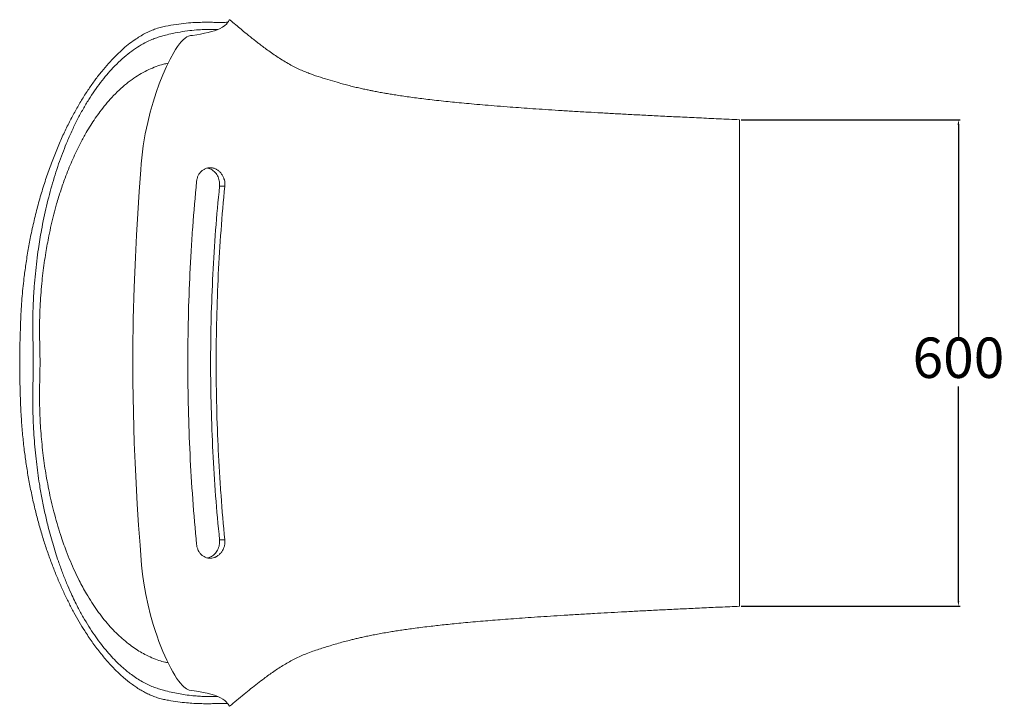
# Model space of a CAD drawing. Units: millimetres. Extents: x -3185 to -963, y -2498 to -843.
# Drawn here: x -1573 to -963, y -1980 to -1555 of the extents above; entities that cross this region are included whole.
import ezdxf

# ---------------------------------------------------------------- set-up
doc = ezdxf.new("R2010")
doc.units = ezdxf.units.MM
doc.header["$PDSIZE"] = -1
doc.styles.get("Standard").update_dxf_attribs({"font": 'ariblk.ttf'})
doc.dimstyles.new('副本 ISO-25', dxfattribs={"dimtxt": 25, "dimasz": 3.302, "dimexe": 1, "dimexo": 1, "dimgap": 1.524, "dimtad": 1, "dimtih": 1, "dimtoh": 1, "dimdec": 1, "dimzin": 0, "dimdsep": 46, "dimtxsty": 'Standard', "dimcen": 2.5, "dimazin": 0, "dimtfac": 1, "dimtdec": 1, "dimtmove": 0, "dimatfit": 3, "dimfxl": 1, "dimtzin": 0, "dimarcsym": 0})

# ---------------------------------------------------------------- blocks, each defined once
blk = doc.blocks.new('*D12')
at = {"color": 0, "lineweight": -2, "transparency": 16777216}
for p, q in [((-1126.24, -1616.82), (-990.75, -1616.82)), ((-991.75, -1620.12), (-991.75, -1752.93)), ((-991.75, -1914.63), (-991.75, -1781.83)), ((-1126.24, -1917.93), (-990.75, -1917.93))]:
    blk.add_line(p, q, dxfattribs=at)
at = {"color": 0, "transparency": 16777216}
for points in [[(-992.3, -1620.12), (-991.2, -1620.12), (-991.75, -1616.82)], [(-992.3, -1914.63), (-991.2, -1914.63), (-991.75, -1917.93)]]:
    blk.add_solid(points, dxfattribs=at)
at = {"layer": 'Defpoints', "color": 0, "transparency": 16777216}
for p in [(-1127.24, -1616.82), (-1127.24, -1917.93), (-991.75, -1917.93)]:
    blk.add_point(p, dxfattribs=at)
at = {"color": 0, "transparency": 16777216, "insert": (-991.75, -1767.38), "char_height": 25, "attachment_point": 5}
blk.add_mtext('600', dxfattribs=at)

msp = doc.modelspace()

# ---------------------------------------------------------------- linework, layer by layer
at = {"color": 7, "linetype": 'Continuous', "lineweight": 15}
for p, q in [((-1442.83, -1554.91), (-1442.81, -1554.94)), ((-1127.24, -1625.06), (-1127.24, -1616.82)), ((-1127.24, -1691.17), (-1127.24, -1625.06)), ((-1445.84, -1657.98), (-1449.1, -1657.98)), ((-1127.24, -1843.59), (-1127.24, -1691.17)), ((-1127.24, -1909.7), (-1127.24, -1843.59)), ((-1445.84, -1876.76), (-1449.1, -1876.76)), ((-1127.24, -1917.93), (-1127.24, -1909.7))]:
    msp.add_line(p, q, dxfattribs=at)
at = {"color": 7, "linetype": 'Continuous', "lineweight": 15, "flags": 128}
msp.add_lwpolyline([(-1442.88, -1979.84), (-1442.99, -1979.86), (-1443.2, -1979.62), (-1443.45, -1979.19), (-1443.8, -1978.58), (-1444.3, -1977.86), (-1444.98, -1977.07), (-1445.89, -1976.23), (-1447.06, -1975.38), (-1448.56, -1974.52), (-1450.26, -1973.74), (-1452.34, -1972.98), (-1454.42, -1972.36), (-1456.84, -1971.75), (-1459.33, -1971.22), (-1461.99, -1970.74), (-1464.79, -1970.29), (-1466.31, -1970.11), (-1467.92, -1969.8), (-1469.5, -1969.08), (-1471.16, -1967.83), (-1472.26, -1966.77), (-1473.38, -1965.51), (-1474.53, -1964.05), (-1475.69, -1962.4), (-1476.89, -1960.54), (-1478.1, -1958.51), (-1479.32, -1956.28), (-1480.56, -1953.88), (-1481.77, -1951.37), (-1482.98, -1948.71), (-1484.19, -1945.87), (-1485.4, -1942.88), (-1486.61, -1939.71), (-1487.79, -1936.4), (-1488.97, -1932.91), (-1490.11, -1929.28), (-1491.78, -1923.44), (-1493.35, -1917.24), (-1494.78, -1910.62), (-1495.43, -1907.16), (-1496.03, -1903.64), (-1496.81, -1898.15), (-1497.43, -1892.5), (-1497.92, -1886.34), (-1498.34, -1880.14), (-1499.19, -1867.73), (-1500.01, -1854.75), (-1500.75, -1841.74), (-1501.37, -1829.27), (-1501.89, -1816.76), (-1502.46, -1798.01), (-1502.78, -1778.74), (-1502.8, -1759.43), (-1502.54, -1740.08), (-1501.99, -1720.74), (-1501.2, -1701.86), (-1500.49, -1688.32), (-1499.69, -1674.8), (-1498.81, -1661.32), (-1497.86, -1647.85), (-1497.58, -1644.07), (-1497.24, -1640.32), (-1496.81, -1636.59), (-1496.3, -1632.92), (-1495.72, -1629.22), (-1495.07, -1625.6), (-1494.35, -1622.02), (-1493.58, -1618.53), (-1491.99, -1612.08), (-1490.25, -1605.94), (-1488.38, -1600.06), (-1486.42, -1594.55), (-1484.24, -1589), (-1482.02, -1583.92), (-1479.76, -1579.3), (-1477.51, -1575.24), (-1476.3, -1573.28), (-1475.11, -1571.51), (-1473.93, -1569.92), (-1472.77, -1568.54), (-1471.62, -1567.34), (-1470.49, -1566.37), (-1469.39, -1565.61), (-1468.31, -1565.09), (-1467.02, -1564.78), (-1465.79, -1564.61), (-1463.21, -1564.22), (-1460.87, -1563.82), (-1458.38, -1563.34), (-1456.17, -1562.85), (-1454.05, -1562.3), (-1452.2, -1561.73), (-1450.57, -1561.14), (-1449.17, -1560.54), (-1447.33, -1559.55), (-1445.93, -1558.57), (-1444.9, -1557.61), (-1444.17, -1556.72), (-1443.66, -1555.94), (-1443.31, -1555.33), (-1443.06, -1554.95), (-1442.83, -1554.91), (-1442.83, -1554.91)], dxfattribs=at)
at = {"color": 7, "linetype": 'Continuous', "lineweight": 15}
for points, knots in [([(-1443.9, -1556.31), (-1444.02, -1556.35), (-1444.41, -1556.5), (-1445.57, -1556.62), (-1447.43, -1556.66), (-1449.8, -1556.62), (-1452.62, -1556.55), (-1455.95, -1556.5), (-1459.79, -1556.51), (-1464.42, -1556.65), (-1469.79, -1557.02), (-1475.92, -1557.75), (-1481.36, -1558.66), (-1485.88, -1559.66), (-1489.17, -1560.7), (-1492.33, -1562), (-1495.36, -1563.49), (-1498.41, -1565.24), (-1501.82, -1567.45), (-1505.59, -1570.24), (-1509.71, -1573.72), (-1513.83, -1577.64), (-1517.95, -1582.01), (-1522.05, -1586.82), (-1526.12, -1592.09), (-1530.14, -1597.8), (-1534.07, -1603.9), (-1537.88, -1610.37), (-1541.57, -1617.22), (-1545.16, -1624.51), (-1548.66, -1632.28), (-1552.02, -1640.52), (-1554.71, -1647.8), (-1556.77, -1653.86), (-1558.27, -1658.54), (-1559.72, -1663.34), (-1561.09, -1668.18), (-1562.38, -1673.05), (-1563.59, -1677.94), (-1564.75, -1682.93), (-1566.1, -1689.27), (-1567.58, -1697.05), (-1569.02, -1706.07), (-1570.09, -1714.17), (-1570.86, -1721.23), (-1571.43, -1727.54), (-1571.89, -1733.93), (-1572.23, -1740.35), (-1572.42, -1746.81), (-1572.61, -1753.23), (-1572.79, -1759.66), (-1572.83, -1766.12), (-1572.82, -1772.6), (-1572.66, -1780.75), (-1572.42, -1788.65), (-1572.14, -1796.3), (-1571.82, -1801.75), (-1571.45, -1806.92), (-1571.02, -1811.81), (-1570.53, -1816.67), (-1569.81, -1822.78), (-1568.79, -1830.25), (-1567.33, -1839.06), (-1565.62, -1847.89), (-1563.68, -1856.57), (-1561.55, -1865.01), (-1559.24, -1873.12), (-1556.79, -1880.92), (-1554.19, -1888.42), (-1551.45, -1895.66), (-1548.58, -1902.62), (-1545.59, -1909.31), (-1542.49, -1915.71), (-1539.28, -1921.83), (-1535.99, -1927.65), (-1532.25, -1933.76), (-1528.02, -1940.07), (-1523.28, -1946.43), (-1518.41, -1952.26), (-1513.47, -1957.51), (-1508.52, -1962.12), (-1504.33, -1965.48), (-1500.92, -1967.9), (-1498.26, -1969.6), (-1495.61, -1971.12), (-1492.81, -1972.53), (-1489.87, -1973.79), (-1486.79, -1974.85), (-1483.76, -1975.6), (-1479.77, -1976.36), (-1474.94, -1977.14), (-1469.72, -1977.73), (-1465.07, -1978.06), (-1460.89, -1978.23), (-1456.97, -1978.27), (-1453.37, -1978.23), (-1450.25, -1978.15), (-1447.64, -1978.1), (-1445.63, -1978.14), (-1444.39, -1978.26), (-1444, -1978.41), (-1443.89, -1978.46)], [0, 0, 0, 0, 0.00644, 0.021458, 0.036492, 0.051563, 0.066646, 0.081402, 0.097468, 0.113547, 0.132606, 0.151681, 0.170851, 0.180452, 0.190051, 0.198247, 0.206444, 0.21467, 0.222896, 0.233833, 0.244787, 0.255806, 0.266843, 0.277966, 0.289107, 0.300315, 0.311543, 0.322496, 0.333467, 0.344532, 0.35562, 0.366839, 0.378087, 0.383767, 0.389446, 0.395146, 0.400845, 0.40627, 0.411695, 0.417142, 0.422589, 0.432019, 0.441486, 0.450038, 0.456094, 0.462162, 0.468269, 0.47439, 0.480446, 0.486505, 0.49256, 0.498626, 0.504713, 0.510808, 0.521631, 0.527051, 0.532472, 0.53717, 0.541868, 0.54659, 0.551312, 0.559839, 0.568896, 0.578228, 0.587593, 0.597035, 0.606505, 0.615801, 0.625226, 0.634671, 0.644181, 0.653707, 0.663315, 0.672938, 0.682621, 0.692318, 0.705127, 0.718294, 0.731491, 0.744763, 0.758065, 0.771109, 0.77823, 0.785351, 0.792491, 0.799631, 0.808133, 0.816635, 0.825166, 0.833698, 0.850924, 0.86816, 0.882908, 0.897664, 0.913331, 0.929395, 0.945472, 0.961587, 0.97772, 0.993508, 1, 1, 1, 1]), ([(-1127.24, -1616.82), (-1131.53, -1616.63), (-1139.9, -1616.25), (-1152.13, -1615.69), (-1163.72, -1615.14), (-1174.72, -1614.6), (-1185.08, -1614.08), (-1194.86, -1613.57), (-1204.07, -1613.08), (-1212.8, -1612.6), (-1221.57, -1612.1), (-1230.35, -1611.58), (-1239.09, -1611.04), (-1247.3, -1610.51), (-1255.01, -1610), (-1262.24, -1609.49), (-1269.59, -1608.95), (-1277.01, -1608.38), (-1284.44, -1607.77), (-1291.3, -1607.18), (-1297.64, -1606.6), (-1303.49, -1606.04), (-1309.18, -1605.46), (-1314.7, -1604.86), (-1320.05, -1604.24), (-1324.92, -1603.64), (-1329.54, -1603.04), (-1333.93, -1602.43), (-1338.05, -1601.82), (-1341.74, -1601.24), (-1344.69, -1600.76), (-1347.02, -1600.35), (-1348.82, -1600.03), (-1350.46, -1599.73), (-1352.09, -1599.43), (-1353.87, -1599.08), (-1356.02, -1598.65), (-1358.58, -1598.12), (-1361.49, -1597.48), (-1364.63, -1596.76), (-1367.97, -1595.94), (-1371.42, -1595.05), (-1375.68, -1593.89), (-1380.73, -1592.41), (-1386.64, -1590.58), (-1391.73, -1588.87), (-1395.92, -1587.27), (-1399.15, -1585.9), (-1402.47, -1584.32), (-1405.89, -1582.5), (-1409.38, -1580.46), (-1412.79, -1578.3), (-1416.15, -1576.03), (-1419.31, -1573.79), (-1422.23, -1571.64), (-1424.5, -1569.91), (-1426.2, -1568.59), (-1427.4, -1567.64), (-1428.4, -1566.86), (-1429.25, -1566.18), (-1430.14, -1565.46), (-1431.26, -1564.56), (-1433.18, -1562.99), (-1435.84, -1560.8), (-1439.16, -1558.01), (-1441.5, -1556.04), (-1442.73, -1554.99), (-1442.8, -1554.93)], [0, 0, 0, 0, 0.037021, 0.072139, 0.105446, 0.13703, 0.166976, 0.194871, 0.221337, 0.246446, 0.270265, 0.297028, 0.322158, 0.345754, 0.36791, 0.388712, 0.408246, 0.431395, 0.452767, 0.472505, 0.490738, 0.507587, 0.523164, 0.540027, 0.555417, 0.569474, 0.58232, 0.595591, 0.607567, 0.618244, 0.627742, 0.633487, 0.638805, 0.643733, 0.648311, 0.653687, 0.66065, 0.669803, 0.680194, 0.691796, 0.704592, 0.718517, 0.732783, 0.755499, 0.778804, 0.803004, 0.815224, 0.827807, 0.840824, 0.854343, 0.868399, 0.882535, 0.895603, 0.909326, 0.921293, 0.931404, 0.937117, 0.941941, 0.945864, 0.948887, 0.951772, 0.955948, 0.96147, 0.973398, 0.985973, 0.999189, 1, 1, 1, 1]), ([(-1463.32, -1655.06), (-1463.25, -1654.4), (-1463.13, -1653.77), (-1462.87, -1652.85), (-1462.77, -1652.55), (-1462.55, -1651.96), (-1462.42, -1651.66), (-1462.01, -1650.83), (-1461.69, -1650.31), (-1461.15, -1649.59), (-1460.96, -1649.36), (-1460.55, -1648.92), (-1460.34, -1648.72), (-1459.69, -1648.14), (-1459.22, -1647.81), (-1458.48, -1647.38), (-1458.22, -1647.26), (-1457.7, -1647.03), (-1457.44, -1646.94), (-1456.64, -1646.69), (-1456.09, -1646.59), (-1454.95, -1646.5), (-1454.39, -1646.52), (-1453.54, -1646.65), (-1453.25, -1646.71), (-1452.69, -1646.85), (-1452.4, -1646.94), (-1451.57, -1647.26), (-1451.03, -1647.53), (-1450.26, -1648.02), (-1450.01, -1648.2), (-1449.52, -1648.58), (-1449.28, -1648.79), (-1448.6, -1649.45), (-1448.18, -1649.93), (-1447.62, -1650.72), (-1447.44, -1651), (-1447.11, -1651.57), (-1446.96, -1651.86), (-1446.68, -1652.46), (-1446.56, -1652.76), (-1446.39, -1653.23), (-1446.33, -1653.39), (-1446.24, -1653.71), (-1446.19, -1653.87), (-1445.98, -1654.68), (-1445.87, -1655.33), (-1445.79, -1656.32), (-1445.78, -1656.66), (-1445.78, -1657.32), (-1445.8, -1657.65), (-1445.84, -1657.98)], [0, 0, 0, 0, 0.0625, 0.0625, 0.09375, 0.09375, 0.125, 0.125, 0.1875, 0.1875, 0.21875, 0.21875, 0.25, 0.25, 0.3125, 0.3125, 0.34375, 0.34375, 0.375, 0.375, 0.4375, 0.4375, 0.5, 0.5, 0.53125, 0.53125, 0.5625, 0.5625, 0.625, 0.625, 0.65625, 0.65625, 0.6875, 0.6875, 0.75, 0.75, 0.78125, 0.78125, 0.8125, 0.8125, 0.84375, 0.84375, 0.859375, 0.859375, 0.875, 0.875, 0.9375, 0.9375, 0.96875, 0.96875, 1, 1, 1, 1]), ([(-1456.57, -1646.73), (-1456.3, -1646.78), (-1455.54, -1646.92), (-1454.31, -1647.48), (-1452.98, -1648.35), (-1451.79, -1649.46), (-1450.8, -1650.73), (-1450.01, -1652.17), (-1449.43, -1653.72), (-1449.1, -1655.35), (-1449.01, -1656.79), (-1449.08, -1657.66), (-1449.1, -1657.98)], [0, 0, 0, 0, 0.062146, 0.175749, 0.289334, 0.398005, 0.506676, 0.613697, 0.720723, 0.828495, 0.936273, 1, 1, 1, 1]), ([(-1463.32, -1879.68), (-1464.24, -1870.37), (-1465.03, -1861.05), (-1466.39, -1842.4), (-1466.95, -1833.07), (-1467.85, -1814.39), (-1468.18, -1805.05), (-1468.63, -1786.34), (-1468.75, -1776.98), (-1468.75, -1758.25), (-1468.64, -1748.88), (-1468.2, -1730.11), (-1467.86, -1720.72), (-1467.19, -1706.63), (-1466.93, -1701.93), (-1466.51, -1694.88), (-1466.36, -1692.53), (-1466.05, -1687.83), (-1465.89, -1685.47), (-1465.03, -1673.73), (-1464.24, -1664.38), (-1463.32, -1655.06)], [0, 0, 0, 0, 0.125, 0.125, 0.25, 0.25, 0.375, 0.375, 0.5, 0.5, 0.625, 0.625, 0.75, 0.75, 0.8125, 0.8125, 0.84375, 0.84375, 0.875, 0.875, 1, 1, 1, 1]), ([(-1449.1, -1657.98), (-1450.03, -1667.02), (-1450.84, -1676.08), (-1452.22, -1694.24), (-1452.79, -1703.34), (-1453.71, -1721.59), (-1454.06, -1730.74), (-1454.41, -1744.5), (-1454.49, -1749.09), (-1454.61, -1758.29), (-1454.64, -1762.89), (-1454.64, -1776.66), (-1454.52, -1785.82), (-1454.06, -1804.11), (-1453.71, -1813.23), (-1452.79, -1831.45), (-1452.22, -1840.54), (-1450.84, -1858.67), (-1450.03, -1867.73), (-1449.1, -1876.76)], [0, 0, 0, 0, 0.125, 0.125, 0.25, 0.25, 0.375, 0.375, 0.4375, 0.4375, 0.5, 0.5, 0.625, 0.625, 0.75, 0.75, 0.875, 0.875, 1, 1, 1, 1]), ([(-1445.84, -1657.98), (-1446.74, -1667.06), (-1447.53, -1676.14), (-1448.87, -1694.31), (-1449.43, -1703.4), (-1450.32, -1721.59), (-1450.65, -1730.7), (-1451.1, -1748.92), (-1451.21, -1758.03), (-1451.22, -1776.28), (-1451.11, -1785.41), (-1450.67, -1803.67), (-1450.33, -1812.82), (-1449.66, -1826.54), (-1449.41, -1831.11), (-1448.99, -1837.98), (-1448.85, -1840.27), (-1448.54, -1844.84), (-1448.38, -1847.13), (-1447.53, -1858.57), (-1446.74, -1867.68), (-1445.84, -1876.76)], [0, 0, 0, 0, 0.125, 0.125, 0.25, 0.25, 0.375, 0.375, 0.5, 0.5, 0.625, 0.625, 0.75, 0.75, 0.8125, 0.8125, 0.84375, 0.84375, 0.875, 0.875, 1, 1, 1, 1]), ([(-1445.84, -1876.76), (-1445.77, -1877.42), (-1445.77, -1878.08), (-1445.84, -1879.07), (-1445.88, -1879.4), (-1445.99, -1880.06), (-1446.06, -1880.39), (-1446.32, -1881.35), (-1446.54, -1881.97), (-1446.88, -1882.72), (-1446.96, -1882.87), (-1447.11, -1883.17), (-1447.19, -1883.31), (-1447.44, -1883.74), (-1447.61, -1884.01), (-1448.17, -1884.8), (-1448.59, -1885.29), (-1449.51, -1886.17), (-1449.99, -1886.56), (-1450.77, -1887.05), (-1451.03, -1887.2), (-1451.44, -1887.4), (-1451.57, -1887.47), (-1451.85, -1887.59), (-1451.99, -1887.65), (-1452.68, -1887.91), (-1453.24, -1888.05), (-1454.1, -1888.18), (-1454.39, -1888.21), (-1454.96, -1888.23), (-1455.24, -1888.22), (-1456.08, -1888.16), (-1456.63, -1888.06), (-1457.71, -1887.73), (-1458.23, -1887.5), (-1458.97, -1887.08), (-1459.21, -1886.93), (-1459.68, -1886.6), (-1459.91, -1886.42), (-1460.57, -1885.83), (-1460.96, -1885.4), (-1461.51, -1884.69), (-1461.68, -1884.44), (-1461.92, -1884.04), (-1461.99, -1883.91), (-1462.14, -1883.64), (-1462.22, -1883.5), (-1462.56, -1882.8), (-1462.78, -1882.22), (-1463.04, -1881.3), (-1463.12, -1880.98), (-1463.24, -1880.34), (-1463.28, -1880.01), (-1463.32, -1879.68)], [0, 0, 0, 0, 0.0625, 0.0625, 0.09375, 0.09375, 0.125, 0.125, 0.1875, 0.1875, 0.203125, 0.203125, 0.21875, 0.21875, 0.25, 0.25, 0.3125, 0.3125, 0.375, 0.375, 0.40625, 0.40625, 0.421875, 0.421875, 0.4375, 0.4375, 0.5, 0.5, 0.53125, 0.53125, 0.5625, 0.5625, 0.625, 0.625, 0.6875, 0.6875, 0.71875, 0.71875, 0.75, 0.75, 0.8125, 0.8125, 0.84375, 0.84375, 0.859375, 0.859375, 0.875, 0.875, 0.9375, 0.9375, 0.96875, 0.96875, 1, 1, 1, 1]), ([(-1449.1, -1876.76), (-1449.07, -1877.3), (-1449, -1878.4), (-1449.21, -1880.04), (-1449.64, -1881.66), (-1450.3, -1883.16), (-1451.18, -1884.55), (-1452.23, -1885.74), (-1453.44, -1886.74), (-1454.74, -1887.47), (-1455.8, -1887.9), (-1456.4, -1888), (-1456.54, -1888.02)], [0, 0, 0, 0, 0.106281, 0.215631, 0.321922, 0.431292, 0.537601, 0.647016, 0.752895, 0.86182, 0.968276, 1, 1, 1, 1]), ([(-1442.87, -1979.86), (-1441.4, -1978.62), (-1438.43, -1976.1), (-1434.05, -1972.44), (-1429.78, -1968.97), (-1425.69, -1965.74), (-1421.01, -1962.17), (-1415.55, -1958.25), (-1409.22, -1954.13), (-1402.56, -1950.37), (-1396.55, -1947.7), (-1391.5, -1945.82), (-1387.66, -1944.52), (-1384.05, -1943.37), (-1380.28, -1942.22), (-1376.39, -1941.07), (-1372.45, -1939.97), (-1369.1, -1939.1), (-1366.37, -1938.42), (-1363.91, -1937.83), (-1361.13, -1937.19), (-1358.13, -1936.54), (-1354.87, -1935.87), (-1351.31, -1935.18), (-1347.44, -1934.47), (-1343.61, -1933.82), (-1339.86, -1933.22), (-1336.2, -1932.66), (-1332.25, -1932.09), (-1327.93, -1931.5), (-1323.19, -1930.9), (-1318.42, -1930.33), (-1313.63, -1929.78), (-1308.86, -1929.27), (-1303.72, -1928.74), (-1298.19, -1928.21), (-1292.22, -1927.66), (-1286.13, -1927.13), (-1279.94, -1926.62), (-1273.65, -1926.12), (-1266.95, -1925.61), (-1259.79, -1925.1), (-1252.21, -1924.57), (-1244.17, -1924.04), (-1235.66, -1923.5), (-1226.58, -1922.95), (-1217.61, -1922.43), (-1208.8, -1921.93), (-1200.19, -1921.47), (-1191.13, -1920.99), (-1181.61, -1920.5), (-1171.66, -1920), (-1161.27, -1919.5), (-1150.41, -1918.99), (-1139.01, -1918.46), (-1131.23, -1918.11), (-1127.24, -1917.93)], [0, 0, 0, 0, 0.017077, 0.034728, 0.051221, 0.066739, 0.082514, 0.104908, 0.127851, 0.151033, 0.174244, 0.187348, 0.199891, 0.212011, 0.223863, 0.239485, 0.255147, 0.271054, 0.283246, 0.295393, 0.307246, 0.318948, 0.330666, 0.342591, 0.354929, 0.367901, 0.378135, 0.388943, 0.400593, 0.413318, 0.427236, 0.442473, 0.455464, 0.469434, 0.484464, 0.500644, 0.518068, 0.536839, 0.554045, 0.572392, 0.591957, 0.612824, 0.635081, 0.658385, 0.683213, 0.709665, 0.737846, 0.761708, 0.786807, 0.813202, 0.840959, 0.870145, 0.900266, 0.931902, 0.965122, 1, 1, 1, 1])]:
    msp.add_open_spline(points, degree=3, knots=knots, dxfattribs=at)
at = {"color": 206, "linetype": 'Continuous', "lineweight": 15}
for points, knots in [([(-1564.45, -1767.38), (-1564.46, -1765.01), (-1564.48, -1760.26), (-1564.6, -1753.14), (-1564.7, -1746.03), (-1564.7, -1738.92), (-1564.53, -1732.2), (-1564.21, -1725.9), (-1563.77, -1719.31), (-1563.14, -1712.09), (-1562.28, -1704.28), (-1561.33, -1697.21), (-1560.35, -1690.86), (-1559.24, -1684.49), (-1557.88, -1677.58), (-1556.23, -1670.18), (-1554.44, -1663), (-1552.5, -1655.99), (-1550.4, -1649.17), (-1548.16, -1642.54), (-1545.81, -1636.18), (-1543.17, -1629.67), (-1540.24, -1623.06), (-1536.99, -1616.44), (-1533.61, -1610.18), (-1530.1, -1604.31), (-1526.47, -1598.79), (-1522.74, -1593.67), (-1518.93, -1588.94), (-1514.84, -1584.37), (-1510.46, -1580.04), (-1505.81, -1576.05), (-1501.13, -1572.62), (-1496.46, -1569.75), (-1492.31, -1567.69), (-1488.71, -1566.3), (-1485.65, -1565.33), (-1482.14, -1564.37), (-1477.52, -1563.25), (-1471.94, -1562.2), (-1466.1, -1561.45), (-1461.19, -1561.08), (-1457.15, -1560.95), (-1454.24, -1560.94), (-1451.96, -1560.97), (-1450.83, -1561), (-1450.28, -1561.02)], [0, 0, 0, 0, 0.015516, 0.0310533, 0.04658, 0.0620737, 0.0775532, 0.0905742, 0.1035954, 0.1212667, 0.1389525, 0.1566253, 0.1701166, 0.183608, 0.2021286, 0.2206737, 0.2392214, 0.2577456, 0.2768168, 0.2959086, 0.3150028, 0.3340772, 0.3572039, 0.3804741, 0.4037449, 0.4274433, 0.4511423, 0.4752507, 0.4993596, 0.5235817, 0.5521772, 0.5809296, 0.6096824, 0.6388963, 0.6681103, 0.6878676, 0.7076298, 0.7273915, 0.7570992, 0.8013082, 0.8456206, 0.8899327, 0.9233252, 0.9567174, 0.9790991, 1, 1, 1, 1]), ([(-1481, -1581.85), (-1481.95, -1582.04), (-1484.39, -1582.53), (-1488.38, -1583.84), (-1492.95, -1585.74), (-1497.54, -1588.14), (-1502.15, -1591.05), (-1506.75, -1594.49), (-1511.32, -1598.47), (-1515.59, -1602.76), (-1519.55, -1607.25), (-1522.96, -1611.57), (-1526.08, -1615.91), (-1528.9, -1620.19), (-1531.9, -1625.14), (-1535.05, -1630.83), (-1537.99, -1636.76), (-1540.52, -1642.36), (-1542.68, -1647.53), (-1545.01, -1653.6), (-1547.47, -1660.69), (-1549.77, -1668.21), (-1551.7, -1675.32), (-1553.31, -1681.91), (-1554.65, -1688.1), (-1555.76, -1693.84), (-1556.72, -1699.38), (-1557.63, -1705.35), (-1558.46, -1711.74), (-1559.19, -1718.42), (-1559.78, -1725.38), (-1560.24, -1733.05), (-1560.51, -1740.28), (-1560.56, -1747.04), (-1560.48, -1752.85), (-1560.29, -1759.62), (-1560.24, -1764.47), (-1560.21, -1767.38)], [0, 0, 0, 0, 0.024457, 0.063061, 0.101663, 0.140738, 0.179812, 0.21939, 0.258967, 0.298809, 0.332157, 0.365505, 0.392454, 0.419413, 0.446361, 0.480433, 0.514503, 0.53894, 0.563388, 0.587824, 0.621759, 0.655693, 0.68108, 0.706483, 0.731868, 0.750681, 0.769494, 0.791712, 0.813942, 0.836159, 0.860348, 0.884537, 0.913209, 0.932467, 0.951741, 0.971015, 1, 1, 1, 1]), ([(-1450.27, -1973.74), (-1451, -1973.76), (-1452.53, -1973.8), (-1455.28, -1973.83), (-1458.39, -1973.78), (-1461.82, -1973.63), (-1465.78, -1973.32), (-1470.05, -1972.81), (-1474.61, -1972.07), (-1479.09, -1971.15), (-1483.23, -1970.11), (-1486.96, -1969.03), (-1490.22, -1967.9), (-1493.53, -1966.48), (-1496.89, -1964.72), (-1500.29, -1962.65), (-1503.43, -1960.47), (-1506.29, -1958.25), (-1509.21, -1955.79), (-1512.46, -1952.77), (-1516.02, -1949.09), (-1519.58, -1945.04), (-1523.11, -1940.6), (-1526.62, -1935.74), (-1530.08, -1930.48), (-1533.48, -1924.8), (-1536.42, -1919.39), (-1538.93, -1914.39), (-1541.26, -1909.42), (-1543.77, -1903.68), (-1546.39, -1897.07), (-1548.69, -1890.7), (-1550.69, -1884.66), (-1552.4, -1879.06), (-1554.01, -1873.33), (-1555.7, -1866.8), (-1557.43, -1859.33), (-1559.14, -1850.89), (-1560.53, -1842.87), (-1561.64, -1835.38), (-1562.53, -1828.36), (-1563.29, -1821.13), (-1563.91, -1813.7), (-1564.36, -1806.2), (-1564.65, -1799.09), (-1564.75, -1792.4), (-1564.71, -1786.14), (-1564.6, -1779.89), (-1564.48, -1773.64), (-1564.46, -1769.46), (-1564.45, -1767.38)], [0, 0, 0, 0, 0.027961, 0.058013, 0.088573, 0.119137, 0.149698, 0.186727, 0.217841, 0.248991, 0.28014, 0.301044, 0.321948, 0.342846, 0.363986, 0.385132, 0.406272, 0.422228, 0.438183, 0.460317, 0.482529, 0.504739, 0.527232, 0.549723, 0.572522, 0.595319, 0.61823, 0.633443, 0.648656, 0.669177, 0.68971, 0.71023, 0.725826, 0.741423, 0.756664, 0.771905, 0.792598, 0.813307, 0.833998, 0.84984, 0.865683, 0.882209, 0.898758, 0.915306, 0.93183, 0.945444, 0.959069, 0.972714, 0.986364, 1, 1, 1, 1]), ([(-1560.21, -1767.38), (-1560.24, -1769.63), (-1560.29, -1774.12), (-1560.51, -1780.84), (-1560.59, -1787.4), (-1560.49, -1793.77), (-1560.31, -1799.93), (-1559.98, -1806.31), (-1559.5, -1812.87), (-1558.85, -1819.59), (-1558.08, -1826.14), (-1557.18, -1832.51), (-1556.1, -1839.06), (-1554.82, -1845.85), (-1553.32, -1852.82), (-1551.62, -1859.8), (-1549.71, -1866.74), (-1547.76, -1873.1), (-1545.86, -1878.73), (-1543.84, -1884.28), (-1541.49, -1890.15), (-1538.8, -1896.27), (-1536.23, -1901.59), (-1533.8, -1906.21), (-1531.23, -1910.77), (-1528.25, -1915.61), (-1524.85, -1920.62), (-1521.34, -1925.29), (-1517.74, -1929.61), (-1514.05, -1933.59), (-1510.29, -1937.21), (-1506.46, -1940.47), (-1502.69, -1943.3), (-1498.98, -1945.73), (-1495.12, -1947.93), (-1490.99, -1949.89), (-1486.86, -1951.44), (-1483.53, -1952.43), (-1481.67, -1952.8), (-1481.02, -1952.93)], [0, 0, 0, 0, 0.022357, 0.044731, 0.067087, 0.087585, 0.108094, 0.128589, 0.151457, 0.174342, 0.197211, 0.219234, 0.241257, 0.267352, 0.293467, 0.319565, 0.348022, 0.376479, 0.398527, 0.420574, 0.450299, 0.480042, 0.50977, 0.532302, 0.554835, 0.586922, 0.619215, 0.651509, 0.684213, 0.716917, 0.750016, 0.783116, 0.816395, 0.847121, 0.877847, 0.914919, 0.951991, 0.983047, 1, 1, 1, 1])]:
    msp.add_open_spline(points, degree=3, knots=knots, dxfattribs=at)

# ---------------------------------------------------------------- dimensions: what is measured, and where the dimension line sits
dim = msp.add_linear_dim(base=(-991.75, -1917.93), p1=(-1127.24, -1616.82), p2=(-1127.24, -1917.93), angle=90, text='600', dimstyle='副本 ISO-25')
dim.commit()
dim.dimension.update_dxf_attribs({"geometry": '*D12', "text_midpoint": (-991.75, -1767.38)})

doc.saveas('drawing.dxf')
